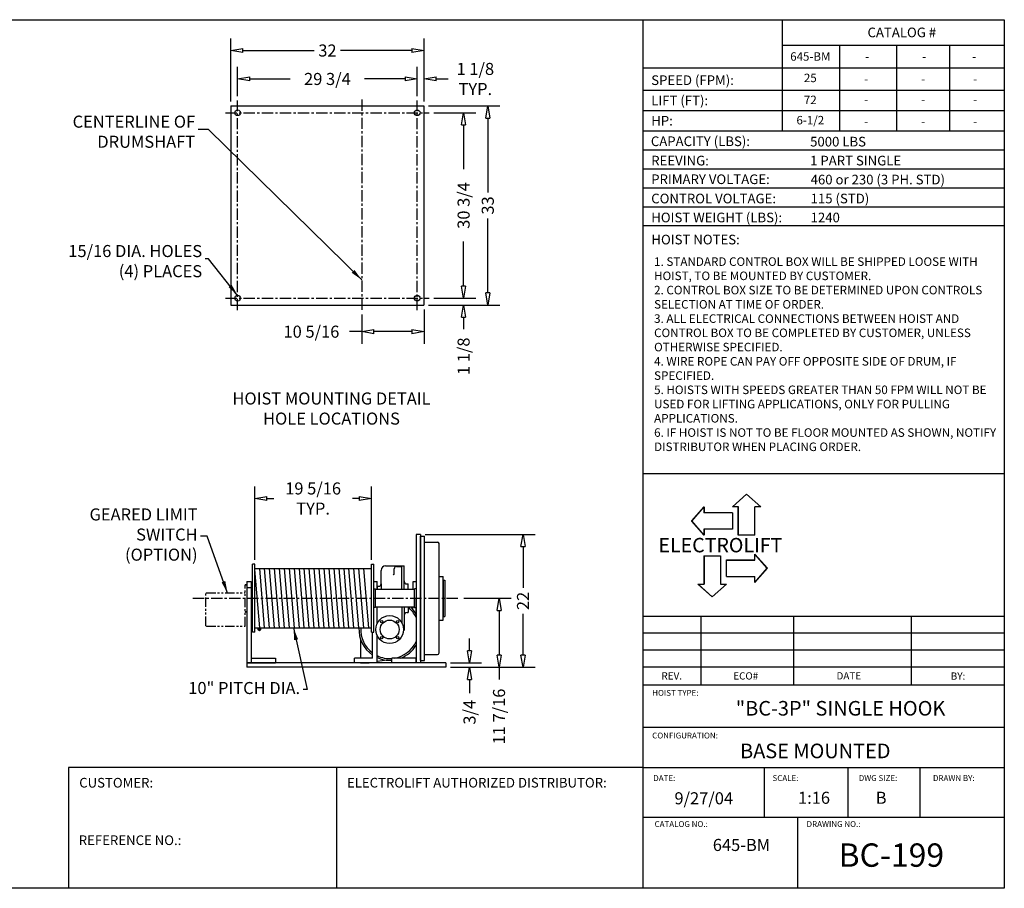
# Model space of a CAD drawing. Extents: x 0 to 248, y 0 to 144.
# Drawn here: x 85 to 248, y 0 to 144 of the extents above; entities that cross this region are included whole.
import ezdxf

# ---------------------------------------------------------------- set-up
doc = ezdxf.new("R2010")
doc.units = 0
doc.header["$LTSCALE"] = 0.25
doc.header["$MEASUREMENT"] = 0
doc.header["$PDMODE"] = 3
doc.header["$PDSIZE"] = 0.125
doc.linetypes.add('CENTER', pattern=[2, 1.25, -0.25, 0.25, -0.25])
doc.linetypes.add('PHANTOM', pattern=[2.5, 1.25, -0.25, 0.25, -0.25, 0.25, -0.25])
doc.layers.get('0').update_dxf_attribs({"linetype": 'CONTINUOUS'})
doc.layers.get('DEFPOINTS').update_dxf_attribs({"linetype": 'CONTINUOUS'})
for name, color, linetype in [('BORDER', 33, 'CONTINUOUS'), ('DIMENSIONS', 1, 'CONTINUOUS'), ('HOIST-BC199', 1, 'CONTINUOUS')]:
    doc.layers.add(name, color=color, linetype=linetype)
doc.styles.add('ROMANS', font='romans', dxfattribs={"width": 0.8})
doc.dimstyles.new('BSIZE-FULL_16', dxfattribs={"dimscale": 16, "dimtxt": 0.125, "dimasz": 0.125, "dimexe": 0.125, "dimexo": 0.046875, "dimgap": 0.03125, "dimtad": 0, "dimdec": 4, "dimzin": 4, "dimtxsty": 'STANDARD', "dimblk": 'CLOSEDBLANK', "dimcen": 0.09375, "dimclrt": 1, "dimazin": 3, "dimtfac": 1, "dimtdec": 4, "dimtofl": 0, "dimtmove": 0, "dimatfit": 3, "dimtolj": 1, "dimtzin": 0})

# ---------------------------------------------------------------- blocks, each defined once
blk = doc.blocks.new('_CLOSEDBLANK')
at = {"color": 0, "linetype": 'BYBLOCK'}
for p, q in [((-1, 0.167), (0, 0)), ((-1, 0.167), (-1, -0.167)), ((0, 0), (-1, -0.167))]:
    blk.add_line(p, q, dxfattribs=at)
blk = doc.blocks.new('*D4')
at = {"layer": 'DEFPOINTS', "color": 0}
for p in [(155.72, 37.39), (155.72, 36.64), (159.63, 37.39)]:
    blk.add_point(p, dxfattribs=at)
at = {"layer": 'DIMENSIONS', "color": 0}
for p, q in [((159.63, 39.39), (159.63, 41.39)), ((156.47, 37.39), (161.63, 37.39)), ((156.47, 36.64), (161.63, 36.64)), ((159.63, 34.64), (159.63, 32.35))]:
    blk.add_line(p, q, dxfattribs=at)
at = {"layer": 'DIMENSIONS', "color": 0, "xscale": 2, "yscale": 2, "zscale": 2}
for p, rotation in [((159.63, 37.39), 270), ((159.63, 36.64), 90)]:
    blk.add_blockref('_CLOSEDBLANK', p, dxfattribs=dict(at, rotation=rotation))
at = {"layer": 'DIMENSIONS', "color": 1, "insert": (159.63, 29.18), "char_height": 2, "attachment_point": 5, "rotation": 90}
blk.add_mtext('\\A1;3/4', dxfattribs=at)
blk = doc.blocks.new('*D8')
at = {"layer": 'DEFPOINTS', "color": 0}
for p in [(152.09, 129.7), (162.65, 129.7), (152.09, 96.7)]:
    blk.add_point(p, dxfattribs=at)
at = {"layer": 'DIMENSIONS', "color": 0}
for p, q in [((152.84, 129.7), (164.65, 129.7)), ((162.65, 127.7), (162.65, 115.37)), ((162.65, 98.7), (162.65, 111.03)), ((152.84, 96.7), (164.65, 96.7))]:
    blk.add_line(p, q, dxfattribs=at)
at = {"layer": 'DIMENSIONS', "color": 0, "xscale": 2, "yscale": 2, "zscale": 2}
for p, rotation in [((162.65, 129.7), 90), ((162.65, 96.7), 270)]:
    blk.add_blockref('_CLOSEDBLANK', p, dxfattribs=dict(at, rotation=rotation))
at = {"layer": 'DIMENSIONS', "color": 1, "insert": (162.65, 113.2), "char_height": 2, "attachment_point": 5, "rotation": 90}
blk.add_mtext('\\A1;33', dxfattribs=at)
blk = doc.blocks.new('*D9')
at = {"layer": 'DEFPOINTS', "color": 0}
for p in [(152.96, 128.57), (158.65, 128.57), (152.96, 97.82)]:
    blk.add_point(p, dxfattribs=at)
at = {"layer": 'DIMENSIONS', "color": 0}
for p, q in [((153.71, 128.57), (160.65, 128.57)), ((158.65, 126.57), (158.65, 119.2)), ((158.65, 99.82), (158.65, 107.2)), ((153.71, 97.82), (160.65, 97.82))]:
    blk.add_line(p, q, dxfattribs=at)
at = {"layer": 'DIMENSIONS', "color": 0, "xscale": 2, "yscale": 2, "zscale": 2}
for p, rotation in [((158.65, 128.57), 90), ((158.65, 97.82), 270)]:
    blk.add_blockref('_CLOSEDBLANK', p, dxfattribs=dict(at, rotation=rotation))
at = {"layer": 'DIMENSIONS', "color": 1, "insert": (158.65, 113.2), "char_height": 2, "attachment_point": 5, "rotation": 90}
blk.add_mtext('\\A1;30 3/4', dxfattribs=at)
blk = doc.blocks.new('*D6')
at = {"layer": 'DEFPOINTS', "color": 0}
for p in [(120.09, 138.89), (120.09, 129.7), (152.09, 129.7)]:
    blk.add_point(p, dxfattribs=at)
at = {"layer": 'DIMENSIONS', "color": 0}
for p, q in [((120.09, 130.45), (120.09, 140.89)), ((152.09, 130.45), (152.09, 140.89)), ((122.09, 138.89), (133.92, 138.89)), ((150.09, 138.89), (138.25, 138.89))]:
    blk.add_line(p, q, dxfattribs=at)
at = {"layer": 'DIMENSIONS', "color": 0, "xscale": 2, "yscale": 2, "zscale": 2, "rotation": 180}
blk.add_blockref('_CLOSEDBLANK', (120.09, 138.89), dxfattribs=at)
at = {"layer": 'DIMENSIONS', "color": 0, "xscale": 2, "yscale": 2, "zscale": 2}
blk.add_blockref('_CLOSEDBLANK', (152.09, 138.89), dxfattribs=at)
at = {"layer": 'DIMENSIONS', "color": 1, "insert": (136.09, 138.89), "char_height": 2, "attachment_point": 5}
blk.add_mtext('\\A1;32', dxfattribs=at)
blk = doc.blocks.new('*D7')
at = {"layer": 'DEFPOINTS', "color": 0}
for p in [(121.21, 134.17), (121.21, 130.57), (150.96, 130.57)]:
    blk.add_point(p, dxfattribs=at)
at = {"layer": 'DIMENSIONS', "color": 0}
for p, q in [((121.21, 131.32), (121.21, 136.17)), ((150.96, 131.32), (150.96, 136.17)), ((123.21, 134.17), (129.92, 134.17)), ((148.96, 134.17), (142.25, 134.17))]:
    blk.add_line(p, q, dxfattribs=at)
at = {"layer": 'DIMENSIONS', "color": 0, "xscale": 2, "yscale": 2, "zscale": 2, "rotation": 180}
blk.add_blockref('_CLOSEDBLANK', (121.21, 134.17), dxfattribs=at)
at = {"layer": 'DIMENSIONS', "color": 0, "xscale": 2, "yscale": 2, "zscale": 2}
blk.add_blockref('_CLOSEDBLANK', (150.96, 134.17), dxfattribs=at)
at = {"layer": 'DIMENSIONS', "color": 1, "insert": (136.09, 134.17), "char_height": 2, "attachment_point": 5}
blk.add_mtext('\\A1;29 3/4', dxfattribs=at)
blk = doc.blocks.new('*D10')
at = {"layer": 'DEFPOINTS', "color": 0}
for p in [(152.09, 134.17), (150.96, 130.57), (152.09, 129.7)]:
    blk.add_point(p, dxfattribs=at)
at = {"layer": 'DIMENSIONS', "color": 0}
for p, q in [((150.96, 131.32), (150.96, 136.17)), ((152.09, 130.45), (152.09, 136.17)), ((148.96, 134.17), (146.96, 134.17)), ((154.09, 134.17), (156.09, 134.17))]:
    blk.add_line(p, q, dxfattribs=at)
at = {"layer": 'DIMENSIONS', "color": 0, "xscale": 2, "yscale": 2, "zscale": 2}
blk.add_blockref('_CLOSEDBLANK', (150.96, 134.17), dxfattribs=at)
at = {"layer": 'DIMENSIONS', "color": 0, "xscale": 2, "yscale": 2, "zscale": 2, "rotation": 180}
blk.add_blockref('_CLOSEDBLANK', (152.09, 134.17), dxfattribs=at)
at = {"layer": 'DIMENSIONS', "color": 1, "insert": (160.59, 134.17), "char_height": 2, "attachment_point": 5}
blk.add_mtext('\\A1;1 1/8\\PTYP.', dxfattribs=at)
blk = doc.blocks.new('*D11')
at = {"layer": 'DEFPOINTS', "color": 0}
for p in [(152.09, 96.7), (152.96, 97.82), (158.65, 97.82)]:
    blk.add_point(p, dxfattribs=at)
at = {"layer": 'DIMENSIONS', "color": 0}
for p, q in [((158.65, 99.82), (158.65, 101.82)), ((152.84, 96.7), (160.65, 96.7)), ((153.71, 97.82), (160.65, 97.82)), ((158.65, 94.7), (158.65, 92.7))]:
    blk.add_line(p, q, dxfattribs=at)
at = {"layer": 'DIMENSIONS', "color": 0, "xscale": 2, "yscale": 2, "zscale": 2}
for p, rotation in [((158.65, 97.82), 270), ((158.65, 96.7), 90)]:
    blk.add_blockref('_CLOSEDBLANK', p, dxfattribs=dict(at, rotation=rotation))
at = {"layer": 'DIMENSIONS', "color": 1, "insert": (158.65, 88.2), "char_height": 2, "attachment_point": 5, "rotation": 90}
blk.add_mtext('\\A1;1 1/8', dxfattribs=at)
blk = doc.blocks.new('*D12')
at = {"layer": 'DEFPOINTS', "color": 0}
for p in [(152.09, 96.7), (141.77, 95.86), (141.77, 92.28)]:
    blk.add_point(p, dxfattribs=at)
at = {"layer": 'DIMENSIONS', "color": 0}
for p, q in [((141.77, 95.11), (141.77, 90.28)), ((152.09, 95.95), (152.09, 90.28)), ((141.77, 92.28), (139.77, 92.28)), ((150.09, 92.28), (143.77, 92.28))]:
    blk.add_line(p, q, dxfattribs=at)
at = {"layer": 'DIMENSIONS', "color": 0, "xscale": 2, "yscale": 2, "zscale": 2, "rotation": 180}
blk.add_blockref('_CLOSEDBLANK', (141.77, 92.28), dxfattribs=at)
at = {"layer": 'DIMENSIONS', "color": 0, "xscale": 2, "yscale": 2, "zscale": 2}
blk.add_blockref('_CLOSEDBLANK', (152.09, 92.28), dxfattribs=at)
at = {"layer": 'DIMENSIONS', "color": 1, "insert": (133.44, 92.28), "char_height": 2, "attachment_point": 5}
blk.add_mtext('\\A1;10 5/16', dxfattribs=at)
blk = doc.blocks.new('*D15')
at = {"layer": 'DEFPOINTS', "color": 0}
for p in [(157.93, 48.08), (164.52, 48.08), (155.72, 36.64)]:
    blk.add_point(p, dxfattribs=at)
at = {"layer": 'DIMENSIONS', "color": 0}
for p, q in [((158.68, 48.08), (166.52, 48.08)), ((164.52, 46.08), (164.52, 38.64)), ((156.47, 36.64), (166.52, 36.64)), ((164.52, 36.64), (164.52, 34.64))]:
    blk.add_line(p, q, dxfattribs=at)
at = {"layer": 'DIMENSIONS', "color": 0, "xscale": 2, "yscale": 2, "zscale": 2}
for p, rotation in [((164.52, 48.08), 90), ((164.52, 36.64), 270)]:
    blk.add_blockref('_CLOSEDBLANK', p, dxfattribs=dict(at, rotation=rotation))
at = {"layer": 'DIMENSIONS', "color": 1, "insert": (164.52, 28.48), "char_height": 2, "attachment_point": 5, "rotation": 90}
blk.add_mtext('\\A1;11 7/16', dxfattribs=at)
blk = doc.blocks.new('*D16')
at = {"layer": 'DEFPOINTS', "color": 0}
for p in [(151.53, 58.64), (168.49, 58.64), (155.72, 36.64)]:
    blk.add_point(p, dxfattribs=at)
at = {"layer": 'DIMENSIONS', "color": 0}
for p, q in [((152.28, 58.64), (170.49, 58.64)), ((168.49, 56.64), (168.49, 49.81)), ((168.49, 38.64), (168.49, 45.48)), ((156.47, 36.64), (170.49, 36.64))]:
    blk.add_line(p, q, dxfattribs=at)
at = {"layer": 'DIMENSIONS', "color": 0, "xscale": 2, "yscale": 2, "zscale": 2}
for p, rotation in [((168.49, 58.64), 90), ((168.49, 36.64), 270)]:
    blk.add_blockref('_CLOSEDBLANK', p, dxfattribs=dict(at, rotation=rotation))
at = {"layer": 'DIMENSIONS', "color": 1, "insert": (168.49, 47.64), "char_height": 2, "attachment_point": 5, "rotation": 90}
blk.add_mtext('\\A1;22', dxfattribs=at)
blk = doc.blocks.new('*D17')
at = {"layer": 'DEFPOINTS', "color": 0}
for p in [(143.37, 64.62), (124.06, 53.71), (143.37, 53.71)]:
    blk.add_point(p, dxfattribs=at)
at = {"layer": 'DIMENSIONS', "color": 0}
for p, q in [((124.06, 54.46), (124.06, 66.62)), ((143.37, 54.46), (143.37, 66.62)), ((126.06, 64.62), (127.22, 64.62)), ((141.37, 64.62), (140.22, 64.62))]:
    blk.add_line(p, q, dxfattribs=at)
at = {"layer": 'DIMENSIONS', "color": 0, "xscale": 2, "yscale": 2, "zscale": 2, "rotation": 180}
blk.add_blockref('_CLOSEDBLANK', (124.06, 64.62), dxfattribs=at)
at = {"layer": 'DIMENSIONS', "color": 0, "xscale": 2, "yscale": 2, "zscale": 2}
blk.add_blockref('_CLOSEDBLANK', (143.37, 64.62), dxfattribs=at)
at = {"layer": 'DIMENSIONS', "color": 1, "insert": (133.72, 64.62), "char_height": 2, "attachment_point": 5}
blk.add_mtext('\\A1;19 5/16\\PTYP.', dxfattribs=at)
blk = doc.blocks.new('BC199-FRONT')
at = {"layer": 'HOIST-BC199'}
for p, q in [((10.71, 10.56), (10.71, -10.69)), ((11.46, 10.56), (10.71, 10.56)), ((11.46, 10.56), (11.46, -10.69)), ((11.46, -10.31), (11.46, 10.31)), ((11.46, 10.31), (12.08, 10.31)), ((12.08, -10.31), (12.08, 10.31)), ((12.08, 9.31), (14.27, 9.31)), ((14.52, -9.06), (14.52, 9.06)), ((-16.39, -5.62), (-16.39, 5.63)), ((-16.01, 5.63), (-16.39, 5.63)), ((-16.01, -5.62), (-16.01, 5.63)), ((-16.01, 4.92), (3.3, 4.92)), ((-14.38, -4.92), (-15.2, 4.92)), ((-13.56, -4.92), (-14.38, 4.92)), ((-12.74, -4.92), (-13.56, 4.92)), ((-11.91, -4.92), (-12.74, 4.92)), ((-11.09, -4.92), (-11.91, 4.92)), ((-10.27, -4.92), (-11.09, 4.92)), ((-9.45, -4.92), (-10.27, 4.92)), ((-8.63, -4.92), (-9.45, 4.92)), ((-7.81, -4.92), (-8.63, 4.92)), ((-6.98, -4.92), (-7.81, 4.92)), ((-6.16, -4.92), (-6.98, 4.92)), ((-5.34, -4.92), (-6.16, 4.92)), ((-4.52, -4.92), (-5.34, 4.92)), ((-3.7, -4.92), (-4.52, 4.92)), ((-2.88, -4.92), (-3.7, 4.92)), ((-2.05, -4.92), (-2.88, 4.92)), ((-1.23, -4.92), (-2.05, 4.92)), ((-0.41, -4.92), (-1.23, 4.92)), ((0.41, -4.92), (-0.41, 4.92)), ((1.23, -4.92), (0.41, 4.92)), ((2.05, -4.92), (1.23, 4.92)), ((2.88, -4.92), (2.05, 4.92)), ((3.3, 5.63), (3.68, 5.63)), ((3.3, -5.62), (3.3, 5.63)), ((3.68, -5.62), (3.68, 5.63)), ((8.33, 1.47), (8.33, 5.38)), ((8.33, 5.38), (8.65, 5.38)), ((8.71, 1.47), (8.71, 5.31)), ((-15.2, -4.92), (-16.01, 4.76)), ((14.52, 3.63), (15.21, 3.63)), ((15.21, -3.62), (15.21, 3.63)), ((-17.35, 2.25), (-17.6, 2.25)), ((-17.6, 2.25), (-17.35, 2.25)), ((-17.35, 2.81), (-17.35, -10.69)), ((-17.35, 2.81), (-16.6, 2.81)), ((-17.35, 2.25), (-17.35, -2.25)), ((-17.35, 2.25), (-17.35, -2.25)), ((-17.35, 1.81), (-16.6, 1.81)), ((-16.6, 2.81), (-16.6, -10.69)), ((3.68, 2.81), (4.24, 2.81)), ((4.24, 1.47), (4.24, 2.81)), ((9.21, 2.38), (9.4, 2.38)), ((9.4, 1.47), (9.4, 2.38)), ((10.71, 2.75), (10.15, 2.75)), ((10.15, 2.75), (10.15, 1.47)), ((10.71, 2.75), (10.71, 0)), ((15.21, 3), (15.21, -3)), ((15.21, 3), (15.46, 3)), ((15.21, 1.94), (15.21, -1.94)), ((15.46, 3), (15.46, -3)), ((-16.57, 0.89), (-16.6, 0.89)), ((-16.54, -1.37), (-16.54, 1.37)), ((-16.39, 1.37), (-16.54, 1.37)), ((-16.54, 1.26), (-16.54, 0)), ((-16.54, -1.26), (-16.54, 0)), ((3.96, 1.5), (3.68, 1.5)), ((3.96, -1.5), (3.96, 1.5)), ((10.46, 1.47), (3.96, 1.47)), ((3.96, 1.47), (3.96, 1.47)), ((10.46, -1.57), (10.46, 1.58)), ((10.71, 1.58), (10.46, 1.58)), ((10.71, -2.75), (10.71, 0)), ((11.46, -1.63), (11.46, 1.63)), ((-16.57, -0.89), (-16.6, -0.89)), ((-16.39, -1.37), (-16.54, -1.37)), ((3.96, -1.5), (3.68, -1.5)), ((10.46, -1.47), (3.96, -1.47)), ((3.96, -1.47), (3.96, -1.47)), ((4.24, -4.2), (4.24, -1.47)), ((8.33, -1.47), (8.33, -4.02)), ((8.71, -1.47), (8.71, -5.31)), ((9.4, -1.47), (9.4, -2.37)), ((10.15, -1.81), (10.15, -1.47)), ((10.71, -1.57), (10.46, -1.57)), ((-17.35, -2.25), (-17.6, -2.25)), ((-17.6, -2.25), (-17.35, -2.25)), ((9.21, -2.37), (9.4, -2.37)), ((15.21, -3), (15.46, -3)), ((14.52, -3.62), (15.21, -3.62)), ((-16.01, -5.62), (-16.39, -5.62)), ((-16.01, -4.92), (3.3, -4.92)), ((3.3, -5.62), (3.68, -5.62)), ((3.49, -9.94), (3.49, -5.62)), ((4.24, -10.69), (4.24, -6.17)), ((8.64, -5.37), (8.65, -5.37)), ((12.08, -9.31), (14.27, -9.31)), ((-17.35, -10.69), (-12.6, -10.69)), ((15.65, -10.69), (-17.35, -10.69)), ((-17.35, -10.69), (-17.35, -11.44)), ((-16.6, -9.94), (-12.6, -9.94)), ((-12.6, -9.94), (-12.6, -10.69)), ((3.49, -9.94), (0.49, -9.94)), ((0.49, -10.69), (0.49, -9.94)), ((4.24, -10.69), (0.49, -10.69)), ((10.71, -9.94), (6.71, -9.94)), ((6.71, -10.69), (6.71, -9.94)), ((10.71, -10.69), (6.71, -10.69)), ((10.71, -10.69), (10.71, -9.94)), ((11.46, -10.69), (10.71, -10.69)), ((11.46, -10.31), (12.08, -10.31)), ((15.65, -10.69), (15.65, -11.44)), ((15.65, -11.44), (-17.35, -11.44))]:
    blk.add_line(p, q, dxfattribs=at)
at = {"layer": 'HOIST-BC199', "linetype": 'CONTINUOUS'}
for p, q in [((5.65, 5.38), (8.33, 5.38)), ((7.08, 4.06), (7.08, 4.9)), ((7.46, 5.28), (8.33, 5.28)), ((8.33, 1.47), (8.33, 5.38)), ((4.9, 2.38), (4.9, 4.63)), ((4.24, 1.94), (4.33, 1.94)), ((4.33, 2), (4.52, 2)), ((4.33, 1.47), (4.33, 2)), ((4.9, 2.38), (4.9, 1.47)), ((1.52, -6.85), (1.52, -9.94)), ((1.52, -10.68), (2.96, -10.68)), ((5.93, -10.26), (4.24, -10.5))]:
    blk.add_line(p, q, dxfattribs=at)
at = {"layer": 'HOIST-BC199', "linetype": 'PHANTOM', "ltscale": 5}
for p, q in [((-17.6, -4.62), (-17.6, 2.25)), ((-24.1, -4.56), (-24.1, 0.81)), ((-24.04, 0.88), (-17.6, 0.88)), ((-24.1, -4.56), (-24.04, -4.62)), ((-24.04, -4.62), (-17.6, -4.62))]:
    blk.add_line(p, q, dxfattribs=at)
at = {"layer": 'HOIST-BC199', "linetype": 'PHANTOM'}
blk.add_line((-24.1, 0.81), (-24.04, 0.88), dxfattribs=at)
at = {"layer": 'HOIST-BC199', "linetype": 'CONTINUOUS'}
for centre, radius in [((6.33, -5.18), 2.31), ((6.33, -5.18), 1.56), ((5.01, -3.86), 0.203), ((7.66, -3.86), 0.203), ((5.01, -6.51), 0.203), ((7.66, -6.51), 0.203)]:
    blk.add_circle(centre, radius, dxfattribs=at)
at = {"layer": 'HOIST-BC199', "color": 8}
for radius in [0.224, 0.0706]:
    blk.add_circle((-15.26, -5.15), radius, dxfattribs=at)
at = {"layer": 'HOIST-BC199'}
for centre, radius, start, end in [((14.27, 9.06), 0.25, 0, 90), ((8.65, 5.31), 0.0625, 0, 90), ((9.21, 2.88), 0.5, 180, 270), ((-16.57, 0.92), 0.0312, 270, 0), ((-16.57, -0.92), 0.0312, 0, 90), ((9.21, -2.87), 0.5, 90, 180), ((8.65, -5.31), 0.0625, 270, 0), ((14.27, -9.06), 0.25, 270, 0)]:
    blk.add_arc(centre, radius, start, end, dxfattribs=at)
at = {"layer": 'HOIST-BC199', "linetype": 'CONTINUOUS'}
for centre, radius, start, end in [((5.65, 4.63), 0.75, 90, 180), ((7.46, 4.9), 0.375, 90, 180), ((6.98, 4.06), 0.101, 215.5306, 357.4932), ((4.52, 2.38), 0.375, 270, 0), ((6.33, -5.18), 4.81, 24.62, 50.5526), ((6.33, -5.18), 5.09, 30.8072, 46.8504), ((6.33, -5.18), 5.09, 177.0404, 236.0731), ((6.33, -5.18), 4.81, 176.8673, 233.7895), ((6.33, -5.18), 4.81, 279.0569, 335.38), ((6.33, -5.18), 5.09, 291.0916, 329.1928), ((6.33, -5.18), 4.81, 244.2205, 274.4691), ((6.33, -5.18), 5.09, 245.7389, 274.2219)]:
    blk.add_arc(centre, radius, start, end, dxfattribs=at)

msp = doc.modelspace()

# ---------------------------------------------------------------- linework, layer by layer
at = {"layer": 'BORDER', "color": 7}
for p, q in [((0.2195, 144), (248.2195, 144)), ((188.41262, 0), (188.41262, 144)), ((248.2195, 144), (248.2195, 0)), ((188.41262, 68.75009), (248.2195, 68.75009)), ((188.41262, 20.00608), (93.20893, 20.00608)), ((93.20893, 20.00608), (93.20893, 0)), ((137.56848, 20.00608), (137.56848, 0)), ((248.2195, 0), (0.2195, 0))]:
    msp.add_line(p, q, dxfattribs=at)
at = {"layer": 'BORDER'}
for p, q in [((211.41022, 144), (211.41022, 125.56819)), ((211.41022, 139.77061), (248.2195, 139.77061)), ((220.92352, 139.77061), (220.92352, 125.56819)), ((230.36548, 139.77061), (230.36548, 125.56819)), ((239.16548, 139.77061), (239.16548, 125.56819)), ((188.41262, 136.02904), (248.2195, 136.02904)), ((188.41262, 132.28748), (248.2195, 132.28748)), ((188.41262, 128.92783), (248.2195, 128.92783)), ((188.41262, 125.56819), (248.2195, 125.56819)), ((188.41262, 122.4253), (248.2195, 122.4253)), ((188.41262, 119.28241), (248.2195, 119.28241)), ((188.41262, 116.13952), (248.2195, 116.13952)), ((188.41262, 112.99664), (248.2195, 112.99664)), ((188.41262, 109.85375), (248.2195, 109.85375)), ((188.41262, 45.13395), (248.2195, 45.13395)), ((197.99409, 33.74792), (197.99409, 44.93504)), ((213.37559, 33.75886), (213.37559, 45.13395)), ((232.86101, 33.75886), (232.86101, 45.13395)), ((188.41262, 42.33341), (248.2195, 42.33341)), ((188.41262, 39.53341), (248.2195, 39.53341)), ((188.41262, 36.73341), (248.2195, 36.73341)), ((188.41262, 33.75886), (248.2195, 33.75886)), ((188.41262, 26.68833), (248.2195, 26.68833)), ((188.41262, 20.00608), (248.2195, 20.00608)), ((208.44743, 20.00608), (208.44743, 11.77822)), ((222.28577, 20.00608), (222.28577, 11.77822)), ((234.20285, 20.00608), (234.20285, 11.77822)), ((188.41262, 11.77822), (248.2195, 11.77822)), ((213.9339, 11.77822), (213.9339, 0))]:
    msp.add_line(p, q, dxfattribs=at)
at = {"layer": 'BORDER', "color": 2}
for p, q in [((205.51584, 65.3246), (203.16552, 63.23543)), ((205.52256, 65.33133), (203.17225, 63.24216)), ((205.52256, 65.33133), (203.17225, 63.24216)), ((205.52929, 65.33806), (203.17898, 63.24889)), ((207.86615, 63.23543), (205.51584, 65.3246)), ((207.87288, 63.24216), (205.52256, 65.33133)), ((207.87288, 63.24216), (205.52256, 65.33133)), ((207.87961, 63.24889), (205.52929, 65.33806)), ((198.4649, 63.23989), (196.37573, 60.88958)), ((198.47163, 63.24662), (196.38246, 60.8963)), ((198.47163, 63.24662), (196.38246, 60.8963)), ((198.47835, 63.25335), (196.38919, 60.90303)), ((198.4649, 63.23989), (198.4649, 62.24753)), ((203.16552, 62.24753), (198.4649, 62.24753)), ((198.47163, 63.24662), (198.47163, 62.25426)), ((198.47163, 63.24662), (198.47163, 62.25426)), ((203.17225, 62.25426), (198.47163, 62.25426)), ((203.17225, 62.25426), (198.47163, 62.25426)), ((198.47835, 63.25335), (198.47835, 62.26099)), ((203.17898, 62.26099), (198.47835, 62.26099)), ((204.15788, 63.23543), (203.16552, 63.23543)), ((203.16552, 62.24753), (203.16552, 59.53162)), ((204.16461, 63.24216), (203.17225, 63.24216)), ((204.16461, 63.24216), (203.17225, 63.24216)), ((203.17225, 62.25426), (203.17225, 59.53835)), ((203.17225, 62.25426), (203.17225, 59.53835)), ((204.17134, 63.24889), (203.17898, 63.24889)), ((203.17898, 62.26099), (203.17898, 59.54507)), ((204.15788, 58.53481), (204.15788, 63.23543)), ((204.16461, 58.54153), (204.16461, 63.24216)), ((204.16461, 58.54153), (204.16461, 63.24216)), ((204.17134, 58.54826), (204.17134, 63.24889)), ((206.87379, 58.53481), (206.87379, 63.23543)), ((207.86615, 63.23543), (206.87379, 63.23543)), ((206.88052, 58.54153), (206.88052, 63.24216)), ((206.88052, 58.54153), (206.88052, 63.24216)), ((207.87288, 63.24216), (206.88052, 63.24216)), ((207.87288, 63.24216), (206.88052, 63.24216)), ((206.88725, 58.54826), (206.88725, 63.24889)), ((207.87961, 63.24889), (206.88725, 63.24889)), ((196.37573, 60.88958), (198.4649, 58.53926)), ((196.38246, 60.8963), (198.47163, 58.54599)), ((196.38246, 60.8963), (198.47163, 58.54599)), ((196.38919, 60.90303), (198.47835, 58.55272)), ((203.16552, 59.53162), (198.4649, 59.53162)), ((198.4649, 59.53162), (198.4649, 58.53926)), ((203.17225, 59.53835), (198.47163, 59.53835)), ((203.17225, 59.53835), (198.47163, 59.53835)), ((198.47163, 59.53835), (198.47163, 58.54599)), ((198.47163, 59.53835), (198.47163, 58.54599)), ((203.17898, 59.54507), (198.47835, 59.54507)), ((198.47835, 59.54507), (198.47835, 58.55272)), ((206.87379, 58.53481), (204.15788, 58.53481)), ((206.88052, 58.54153), (204.16461, 58.54153)), ((206.88052, 58.54153), (204.16461, 58.54153)), ((206.88725, 58.54826), (204.17134, 58.54826)), ((198.4649, 55.0954), (198.4649, 50.39478)), ((198.4649, 55.0954), (201.18081, 55.0954)), ((198.47163, 55.10213), (198.47163, 50.40151)), ((198.47163, 55.10213), (198.47163, 50.40151)), ((198.47163, 55.10213), (201.18754, 55.10213)), ((198.47163, 55.10213), (201.18754, 55.10213)), ((198.47835, 55.10886), (198.47835, 50.40824)), ((198.47835, 55.10886), (201.19427, 55.10886)), ((201.18081, 55.0954), (201.18081, 50.39478)), ((201.18754, 55.10213), (201.18754, 50.40151)), ((201.18754, 55.10213), (201.18754, 50.40151)), ((201.19427, 55.10886), (201.19427, 50.40824)), ((202.17317, 54.41613), (206.87379, 54.41613)), ((202.17317, 51.70021), (202.17317, 54.41613)), ((202.1799, 54.42286), (206.88052, 54.42286)), ((202.1799, 54.42286), (206.88052, 54.42286)), ((202.1799, 51.70694), (202.1799, 54.42286)), ((202.1799, 51.70694), (202.1799, 54.42286)), ((202.18663, 54.42958), (206.88725, 54.42958)), ((202.18663, 51.71367), (202.18663, 54.42958)), ((208.96296, 53.05817), (206.87379, 55.40848)), ((206.87379, 54.41613), (206.87379, 55.40848)), ((208.96969, 53.0649), (206.88052, 55.41521)), ((208.96969, 53.0649), (206.88052, 55.41521)), ((206.88052, 54.42286), (206.88052, 55.41521)), ((206.88052, 54.42286), (206.88052, 55.41521)), ((208.97642, 53.07163), (206.88725, 55.42194)), ((206.88725, 54.42958), (206.88725, 55.42194)), ((206.87379, 50.70786), (208.96296, 53.05817)), ((206.88052, 50.71458), (208.96969, 53.0649)), ((206.88052, 50.71458), (208.96969, 53.0649)), ((206.88725, 50.72131), (208.97642, 53.07163)), ((202.17317, 51.70021), (206.87379, 51.70021)), ((202.1799, 51.70694), (206.88052, 51.70694)), ((202.1799, 51.70694), (206.88052, 51.70694)), ((202.18663, 51.71367), (206.88725, 51.71367)), ((206.87379, 50.70786), (206.87379, 51.70021)), ((206.88052, 50.71458), (206.88052, 51.70694)), ((206.88052, 50.71458), (206.88052, 51.70694)), ((206.88725, 50.72131), (206.88725, 51.71367)), ((197.47254, 50.39478), (199.82285, 48.30561)), ((197.47254, 50.39478), (198.4649, 50.39478)), ((197.47927, 50.40151), (199.82958, 48.31234)), ((197.47927, 50.40151), (199.82958, 48.31234)), ((197.47927, 50.40151), (198.47163, 50.40151)), ((197.47927, 50.40151), (198.47163, 50.40151)), ((197.486, 50.40824), (199.83631, 48.31907)), ((197.486, 50.40824), (198.47835, 50.40824)), ((199.82285, 48.30561), (202.17317, 50.39478)), ((199.82958, 48.31234), (202.1799, 50.40151)), ((199.82958, 48.31234), (202.1799, 50.40151)), ((199.83631, 48.31907), (202.18663, 50.40824)), ((201.18081, 50.39478), (202.17317, 50.39478)), ((201.18754, 50.40151), (202.1799, 50.40151)), ((201.18754, 50.40151), (202.1799, 50.40151)), ((201.19427, 50.40824), (202.18663, 50.40824))]:
    msp.add_line(p, q, dxfattribs=at)
at = {"layer": 'DIMENSIONS', "linetype": 'CENTER', "ltscale": 6}
for p, q in [((121.21255, 95.82408), (121.21255, 130.57408)), ((141.77357, 130.75363), (141.77357, 95.85801)), ((150.96255, 95.82408), (150.96255, 130.57408)), ((119.21255, 128.57408), (152.96255, 128.57408)), ((119.21255, 97.82408), (152.96255, 97.82408)), ((113.80758, 48.08001), (157.92902, 48.08001))]:
    msp.add_line(p, q, dxfattribs=at)
at = {"layer": 'HOIST-BC199'}
for p, q in [((120.08755, 129.69908), (152.08755, 129.69908)), ((120.08755, 129.69908), (120.08755, 96.69908)), ((152.08755, 129.69908), (152.08755, 96.69908)), ((120.08755, 96.69908), (152.08755, 96.69908))]:
    msp.add_line(p, q, dxfattribs=at)
for centre in [(121.21255, 128.57408), (150.96255, 128.57408), (121.21255, 97.82408), (150.96255, 97.82408)]:
    msp.add_circle(centre, 0.46875, dxfattribs=at)

# ---------------------------------------------------------------- block references
msp.add_blockref('BC199-FRONT', (140.07094, 48.08001), dxfattribs=at)

# ---------------------------------------------------------------- texts
at = {"layer": 'BORDER', "color": 2}
for p in [(190.92367, 55.6992), (190.9304, 55.70593), (190.9304, 55.70593), (190.93713, 55.71266)]:
    msp.add_text('ELECTROLIFT', height=2.3789568, dxfattribs=at).set_placement(p)
at = {"layer": 'BORDER', "color": 102, "style": 'ROMANS'}
for s, p in [('REV.', (191.42792, 34.61089)), ('ECO#', (203.32152, 34.61089)), ('DATE', (220.43017, 34.62479)), ('BY:', (239.35631, 34.5831))]:
    msp.add_text(s, height=1.2, dxfattribs=at).set_placement(p)
at = {"layer": 'BORDER', "color": 102}
for s, insert, char_height, width, attachment_point in [('{\\Fromans.shx;CATALOG #}', (231.24144, 141.88531), 1.6, 15.25, 5), ('{\\Fromans.shx;SPEED (FPM):}', (189.73186, 133.9673), 1.6, 19.3871639, 4), ('{\\Fromans.shx;LIFT (FT):}', (189.73186, 130.60765), 1.6, 16.6046393, 4), ('{\\Fromans.shx;HP:}', (189.73186, 127.24801), 1.6, 16.625, 4), ('{\\Fromans.shx;CAPACITY (LBS):}', (189.66905, 123.84492), 1.6, 20.3549989, 4), ('{\\Fromans.shx;REEVING:}', (189.73186, 120.63711), 1.6, 30.7763971, 4), ('{\\Fromans.shx;PRIMARY VOLTAGE:}', (189.73186, 117.54499), 1.6, 30.7763971, 4), ('{\\Fromans.shx;CONTROL VOLTAGE:}', (189.73186, 114.35133), 1.6, 23.3, 4), ('{\\Fromans.shx;HOIST WEIGHT (LBS):}', (189.73186, 111.20844), 1.6, 30.7763971, 4), ('{\\Fromans.shx;HOIST NOTES: }', (189.75706, 107.54693), 1.6, 18.4, 4), ('HOIST TYPE: ', (189.89202, 32.88299), 0.968, 11.0190572, 1), ('CONFIGURATION: ', (189.89202, 25.81246), 0.968, 13.3942438, 1), ('{\\Fromans.shx;CUSTOMER: }', (94.97329, 18.30504), 1.6, 34.2, 1), ('{\\Fromans.shx;ELECTROLIFT AUTHORIZED DISTRIBUTOR: }', (139.33045, 18.31203), 1.6, 51.2563612, 1), ('DATE: ', (190.06831, 18.75992), 0.968, 11.011, 1), ('SCALE: ', (209.82166, 18.75992), 0.968, 6.3796415, 1), ('DWG SIZE: ', (224.10416, 18.75992), 0.968, 9.2834197, 1), ('DRAWN BY: ', (236.40238, 18.75992), 0.968, 11.011, 1), ('CATALOG NO.: ', (190.28745, 11.13611), 0.968, 15.6, 1), ('DRAWING NO.: ', (215.468, 11.13611), 0.968, 11.011, 1), ('{\\Fromans.shx;REFERENCE NO.: }', (94.90078, 8.77408), 1.6, 34.2, 1)]:
    msp.add_mtext(s, dxfattribs=dict(at, insert=insert, char_height=char_height, width=width, attachment_point=attachment_point))
at = {"layer": 'BORDER', "color": 50}
for s, insert, char_height, width, attachment_point in [('{\\Fromans.shx;645-BM}', (216.08365, 137.89983), 1.4, 9.09375, 5), ('{\\Fromans.shx;-}', (225.52105, 137.89983), 1.4, 9.1, 5), ('{\\Fromans.shx;-}', (234.96301, 137.89983), 1.4, 9.1, 5), ('{\\Fromans.shx;-}', (243.22812, 137.89983), 1.4, 9.1, 5), ('{\\Fromans.shx;25}', (216.08365, 134.34922), 1.4, 9.09375, 5), ('{\\Fromans.shx;-}', (225.32671, 134.15826), 1.4, 9.1, 5), ('{\\Fromans.shx;-}', (234.76868, 134.15826), 1.4, 9.1, 5), ('{\\Fromans.shx;-}', (243.39185, 134.15826), 1.4, 9.1, 5), ('{\\Fromans.shx;72}', (216.08365, 130.70731), 1.4, 9.09375, 5), ('{\\Fromans.shx;-}', (225.32671, 130.79862), 1.4, 9.1, 5), ('{\\Fromans.shx;-}', (234.76868, 130.79862), 1.4, 9.1, 5), ('{\\Fromans.shx;-}', (243.39185, 130.79862), 1.4, 9.1, 5), ('{\\Fromans.shx;6-1/2}', (216.08365, 127.3402), 1.4, 9.09375, 5), ('{\\Fromans.shx;-}', (225.32671, 127.14923), 1.4, 9.1, 5), ('{\\Fromans.shx;-}', (234.76868, 127.14923), 1.4, 9.1, 5), ('{\\Fromans.shx;-}', (243.39185, 127.14923), 1.4, 9.1, 5), ('{\\Fromans.shx;5000 LBS}', (216.05109, 123.78), 1.6, 22.09375, 4), ('{\\Fromans.shx;1 PART SINGLE}', (216.05109, 120.63711), 1.6, 22.0833333, 4), ('{\\Fromans.shx;460 or 230 (3 PH. STD)}', (216.13462, 117.49422), 1.6, 35.1560865, 4), ('{\\Fromans.shx;115 (STD)}', (216.13462, 114.35133), 1.6, 14.691645, 4), ('{\\Fromans.shx;1240}', (216.13462, 111.20844), 1.6, 9.09375, 4), ('{\\Fromans.shx;1. STANDARD CONTROL BOX WILL BE SHIPPED LOOSE WITH HOIST, TO BE MOUNTED BY CUSTOMER.\\P2. CONTROL BOX SIZE TO BE DETERMINED UPON CONTROLS SELECTION AT TIME OF ORDER.\\P3. ALL ELECTRICAL CONNECTIONS BETWEEN HOIST AND CONTROL BOX TO BE COMPLETED BY CUSTOMER, UNLESS OTHERWISE SPECIFIED.\\P4. WIRE ROPE CAN PAY OFF OPPOSITE SIDE OF DRUM, IF SPECIFIED.\\P5. HOISTS WITH SPEEDS GREATER THAN 50 FPM WILL NOT BE USED FOR LIFTING APPLICATIONS, ONLY FOR PULLING APPLICATIONS.  \\P6. IF HOIST IS NOT TO BE FLOOR MOUNTED AS SHOWN, NOTIFY DISTRIBUTOR WHEN PLACING ORDER.}', (190.20257, 88.54477), 1.41666667, 57.5416667, 4), ('{\\Fromans.shx;"BC-3P" SINGLE HOOK }', (203.72995, 29.84526), 2.42, 46.28125, 4), ('{\\Fromans.shx;BASE MOUNTED}', (204.45147, 22.77473), 2.42, 46.2916667, 4), ('{\\Fromans.shx;9/27/04}', (198.43002, 14.92481), 2, 14.6666667, 5), ('{\\Fromans.shx;1:16}', (216.69761, 15.00794), 2, 10.5, 5), ('{\\Fromans.shx;B}', (227.81432, 15.00794), 2, 3.2, 5), ('{\\Fromans.shx;645-BM}', (199.93123, 8.19003), 2, 12.84375, 1), ('{\\Fromans.shx;BC-199}', (220.77202, 7.44617), 3.872, 27, 1)]:
    msp.add_mtext(s, dxfattribs=dict(at, insert=insert, char_height=char_height, width=width, attachment_point=attachment_point))
at = {"layer": 'DIMENSIONS', "char_height": 2}
for s, insert, attachment_point in [('CENTERLINE OF\\PDRUMSHAFT', (114.17613, 125.1687), 6), ('15/16 DIA. HOLES\\P(4) PLACES', (115.33889, 103.7184), 6), ('HOIST MOUNTING DETAIL\\PHOLE LOCATIONS', (136.7668, 79.27619), 5), ('GEARED LIMIT\\PSWITCH\\P(OPTION)', (114.58548, 58.3875), 6), ('10" PITCH DIA.', (131.56273, 32.94551), 6)]:
    msp.add_mtext(s, dxfattribs=dict(at, insert=insert, attachment_point=attachment_point))

# ---------------------------------------------------------------- dimensions: what is measured, and where the dimension line sits
at = {"layer": 'DIMENSIONS'}
for base, p1, p2, picture, middle in [((120.08755, 138.88584), (152.08755, 129.69908), (120.08755, 129.69908), '*D6', (136.08755, 138.88584)), ((141.77357, 92.28096), (152.08755, 96.69908), (141.77357, 95.85801), '*D12', (133.44024, 92.28096))]:
    dim = msp.add_linear_dim(base=base, p1=p1, p2=p2, dimstyle='BSIZE-FULL_16', dxfattribs=at)
    dim.commit()
    dim.dimension.update_dxf_attribs({"geometry": picture, "text_midpoint": middle})
for base, p1, p2, picture, middle in [((152.08755, 134.17249), (150.96255, 130.57408), (152.08755, 129.69908), '*D10', (160.58755, 134.17249)), ((143.37324, 64.61556), (124.06074, 53.70501), (143.37324, 53.70501), '*D17', (133.71699, 64.61556))]:
    dim = msp.add_linear_dim(base=base, p1=p1, p2=p2, text='<>\\PTYP.', dimstyle='BSIZE-FULL_16', dxfattribs=at)
    dim.commit()
    dim.dimension.update_dxf_attribs({"geometry": picture, "text_midpoint": middle})
dim = msp.add_linear_dim(base=(121.21255, 134.17249), p1=(150.96255, 130.57408), p2=(121.21255, 130.57408), dimstyle='BSIZE-FULL_16', dxfattribs=at)
dim.commit()
dim.dimension.update_dxf_attribs({"geometry": '*D7', "text_midpoint": (136.08755, 134.17249), "dimtype": 160})
for base, p1, p2, picture, middle in [((162.64992, 129.69908), (152.08755, 96.69908), (152.08755, 129.69908), '*D8', (162.64992, 113.19908)), ((158.64562, 128.57408), (152.96255, 97.82408), (152.96255, 128.57408), '*D9', (158.64562, 113.19908)), ((168.48967, 58.64251), (155.71774, 36.64251), (151.52904, 58.64251), '*D16', (168.48967, 47.64251))]:
    dim = msp.add_linear_dim(base=base, p1=p1, p2=p2, angle=90, dimstyle='BSIZE-FULL_16', dxfattribs=at)
    dim.commit()
    dim.dimension.update_dxf_attribs({"geometry": picture, "text_midpoint": middle})
for base, p1, p2, picture, middle in [((158.64562, 97.82408), (152.08755, 96.69908), (152.96255, 97.82408), '*D11', (158.64562, 88.19908)), ((164.51513, 48.08001), (155.71774, 36.64251), (157.92902, 48.08001), '*D15', (164.51513, 28.47584)), ((159.6324, 37.39251), (155.71774, 36.64251), (155.71774, 37.39251), '*D4', (159.6324, 29.18133))]:
    dim = msp.add_linear_dim(base=base, p1=p1, p2=p2, angle=90, dimstyle='BSIZE-FULL_16', dxfattribs=at)
    dim.commit()
    dim.dimension.update_dxf_attribs({"geometry": picture, "text_midpoint": middle, "dimtype": 160})

# ---------------------------------------------------------------- leaders
at = {"layer": 'DIMENSIONS', "annotation_type": 0, "has_hookline": 1, "hookline_direction": 1}
for points, text_width in [([(141.77357, 100.87222), (116.392, 125.7937), (114.67613, 125.7937)], 24.66667), ([(121.21255, 98.29283), (116.392, 104.3434), (115.83889, 104.3434)], 28), ([(119.54148, 48.95501), (116.14798, 58.3875), (115.08548, 58.3875)], 22), ([(130.47539, 43.15801), (132.71225, 32.94551), (132.06273, 32.94551)], 23)]:
    msp.add_leader(points, dimstyle='BSIZE-FULL_16', dxfattribs=dict(at, text_width=text_width))

doc.saveas('drawing.dxf')
